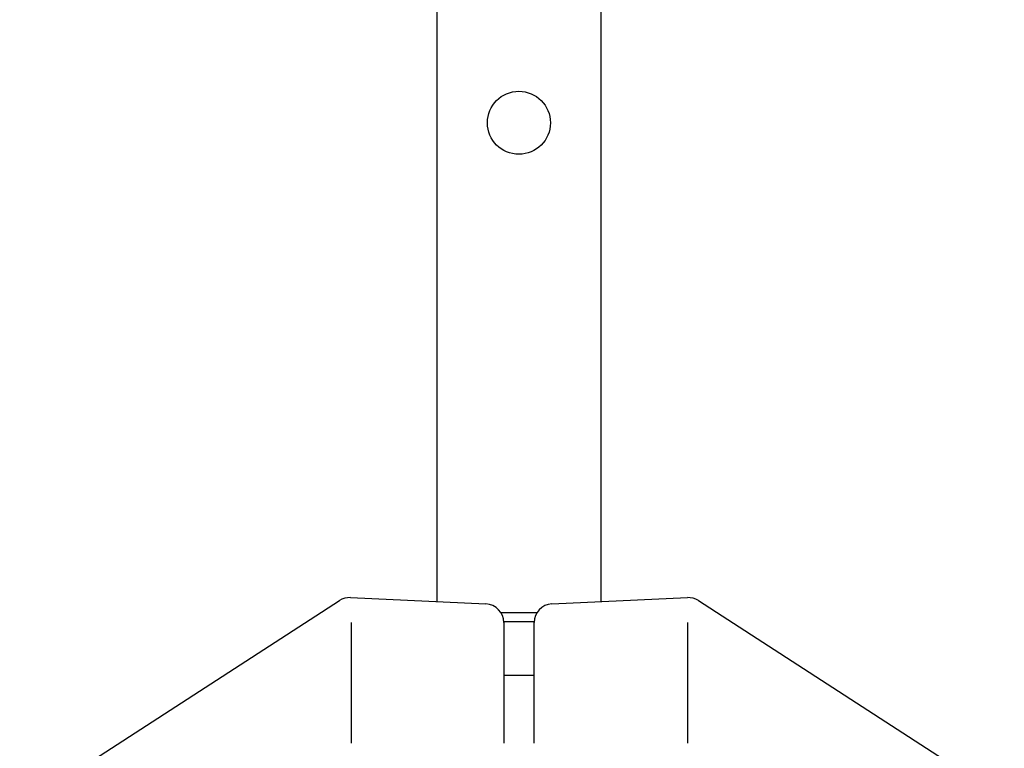
# Model space of a CAD drawing. Units: millimetres. Extents: x 624 to 725, y 838 to 951.
# Drawn here: x 673 to 678, y 865 to 868 of the extents above; entities that cross this region are included whole.
import ezdxf

# ---------------------------------------------------------------- set-up
doc = ezdxf.new("R2010")
doc.units = ezdxf.units.MM
doc.layers.add('COTAS', color=7, linetype='Continuous')
doc.layers.add('MAGENTA', color=6, linetype='Continuous')

msp = doc.modelspace()

# ---------------------------------------------------------------- linework, layer by layer
at = {"layer": 'COTAS', "color": 7}
msp.add_circle((675.6075, 867.9287), 0.1685, dxfattribs=at)
at = {"layer": 'MAGENTA', "color": 7}
for p, q in [((675.1681, 890.1688), (675.1681, 865.3671)), ((676.0469, 865.3671), (676.0469, 890.1688)), ((674.7071, 865.3886), (675.4314, 865.3548)), ((675.7836, 865.3548), (676.508, 865.3886)), ((672.939, 864.2665), (674.6481, 865.3726)), ((676.5669, 865.3726), (678.2019, 864.3144)), ((675.7033, 865.3077), (675.5117, 865.3077)), ((674.7109, 865.2549), (674.7109, 864.6106)), ((675.6883, 865.2584), (675.5267, 865.2584)), ((675.5268, 865.2549), (675.5268, 864.6106)), ((675.6882, 864.6107), (675.6882, 865.2549)), ((676.5103, 864.6107), (676.5103, 865.2549)), ((675.5268, 864.9737), (675.6882, 864.9737))]:
    msp.add_line(p, q, dxfattribs=at)
for centre, start, end in [((674.7024, 865.2887), 87.3326, 122.9123), ((676.5126, 865.2887), 57.0877, 92.6674), ((675.4268, 865.2549), 0, 87.3326), ((675.7882, 865.2549), 92.6674, 180)]:
    msp.add_arc(centre, 0.1, start, end, dxfattribs=at)

doc.saveas('drawing.dxf')
